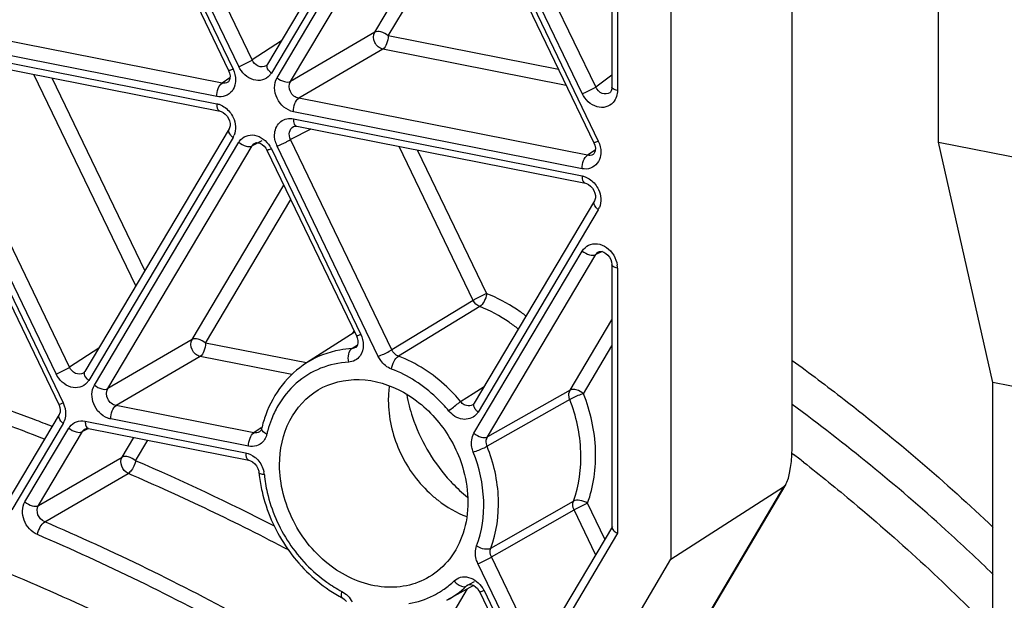
# Model space of a CAD drawing. Units: millimetres. Extents: x 307 to 1360, y 22 to 251.
# Drawn here: x 1208 to 1216, y 85 to 90 of the extents above; entities that cross this region are included whole.
import ezdxf

# ---------------------------------------------------------------- set-up
doc = ezdxf.new("R2010")
doc.units = ezdxf.units.MM
doc.header["$LTSCALE"] = 23.1
doc.layers.get('0').update_dxf_attribs({"linetype": 'CONTINUOUS'})
doc.layers.add('02___PRT_ALL_AXES', color=7, linetype='CONTINUOUS')

msp = doc.modelspace()

# ---------------------------------------------------------------- linework, layer by layer
at = {"linetype": 'Continuous'}
for p, q in [((1215.8172, 89.1359), (1215.8172, 98.6796)), ((1213.602, 95.762), (1213.602, 85.6838)), ((1214.6043, 86.6041), (1214.6043, 94.8786)), ((1213.1139, 93.8014), (1213.1139, 89.5905)), ((1213.1589, 93.7747), (1213.1589, 89.5638)), ((1210.1362, 89.8152), (1208.9418, 92.2959)), ((1208.7466, 92.2081), (1209.9411, 89.7273)), ((1208.7827, 92.2204), (1209.9772, 89.7397)), ((1210.0245, 89.76), (1208.8301, 92.2408)), ((1212.8681, 89.5367), (1211.7478, 91.8634)), ((1212.9798, 89.5919), (1211.8595, 91.9185)), ((1211.4566, 91.7884), (1210.2621, 89.7794)), ((1211.4889, 91.7157), (1210.2945, 89.7067)), ((1210.3418, 89.6677), (1211.5363, 91.6767)), ((1210.4535, 89.6383), (1211.648, 91.6473)), ((1211.7701, 91.611), (1212.9646, 89.1303)), ((1211.8062, 91.6234), (1213.0007, 89.1427)), ((1211.1497, 90.0451), (1211.9091, 91.3224)), ((1211.2614, 90.0157), (1211.967, 91.2023)), ((1209.8864, 89.6235), (1207.4975, 90.0952)), ((1209.8422, 89.5127), (1207.4533, 89.9844)), ((1210.378, 89.9743), (1210.1362, 89.8152)), ((1211.1497, 90.0451), (1210.4535, 89.6383)), ((1212.6725, 89.737), (1211.2614, 90.0157)), ((1207.4533, 89.9251), (1209.8422, 89.4534)), ((1211.2172, 89.9049), (1210.521, 89.4981)), ((1212.736, 89.605), (1211.2172, 89.9049)), ((1207.4809, 89.8635), (1209.8698, 89.3918)), ((1208.6245, 87.2725), (1207.43, 89.7532)), ((1210.2516, 89.768), (1210.2509, 89.7675)), ((1208.5128, 87.2174), (1207.3183, 89.6981)), ((1209.1717, 87.9454), (1208.3287, 89.6961)), ((1209.2481, 88.0738), (1208.4815, 89.6659)), ((1209.952, 89.6674), (1209.8864, 89.6235)), ((1209.9464, 89.6461), (1209.9389, 89.6356)), ((1209.9516, 89.6618), (1209.9464, 89.6461)), ((1209.9529, 89.6828), (1209.9516, 89.6618)), ((1212.9798, 89.5919), (1213.1139, 89.6916)), ((1209.9389, 89.6356), (1209.9337, 89.6314)), ((1209.9345, 89.632), (1209.9337, 89.6315)), ((1212.9099, 89.0264), (1210.521, 89.4981)), ((1213.0966, 89.5454), (1213.0957, 89.5448)), ((1213.101, 89.5495), (1213.0958, 89.5448)), ((1209.8966, 89.3807), (1209.9135, 89.3677)), ((1212.8657, 88.9157), (1210.4768, 89.3874)), ((1210.4768, 89.3281), (1212.8657, 88.8564)), ((1207.4148, 89.2917), (1208.5351, 86.965)), ((1207.4509, 89.3041), (1208.5712, 86.9774)), ((1209.9448, 89.2457), (1208.7504, 87.2367)), ((1209.9489, 89.2544), (1209.9448, 89.2457)), ((1210.6207, 89.2435), (1210.4535, 89.1562)), ((1210.4771, 89.2637), (1210.4773, 89.2638)), ((1210.4971, 89.2674), (1210.5044, 89.2664)), ((1210.5044, 89.2665), (1212.8933, 88.7947)), ((1209.9772, 89.1731), (1208.7827, 87.1641)), ((1210.4395, 89.1483), (1210.4535, 89.1562)), ((1211.291, 87.4169), (1210.4535, 89.1562)), ((1208.8301, 87.1251), (1210.0245, 89.1341)), ((1208.9418, 87.0957), (1210.1362, 89.1047)), ((1210.2169, 89.1471), (1210.1362, 89.1047)), ((1210.1595, 89.1274), (1210.1598, 89.1276)), ((1210.2485, 89.0854), (1210.2584, 89.0684)), ((1210.2945, 89.0808), (1211.0343, 87.5444)), ((1211.1793, 87.3618), (1210.3418, 89.1011)), ((1211.9652, 87.826), (1211.3522, 89.099)), ((1215.8172, 89.1359), (1220.7156, 88.1687)), ((1216.2672, 87.1473), (1215.8172, 89.1359)), ((1210.2584, 89.0684), (1210.9982, 87.532)), ((1212.0769, 87.8812), (1211.505, 89.0689)), ((1212.9755, 89.0704), (1212.9099, 89.0264)), ((1212.9624, 89.0385), (1212.9572, 89.0344)), ((1212.958, 89.0349), (1212.9573, 89.0344)), ((1209.638, 87.5024), (1210.3974, 88.7797)), ((1212.9201, 88.7837), (1212.937, 88.7706)), ((1209.7497, 87.473), (1210.4552, 88.6596)), ((1212.9683, 88.6487), (1211.973, 86.9746)), ((1212.9724, 88.6574), (1212.9683, 88.6487)), ((1213.0007, 88.576), (1212.0053, 86.9019)), ((1211.9715, 86.7263), (1212.8681, 88.2344)), ((1212.0832, 86.6969), (1212.9798, 88.205)), ((1213.0319, 88.2305), (1212.9798, 88.205)), ((1213.004, 88.2283), (1213.0042, 88.2284)), ((1213.1139, 88.119), (1213.1139, 85.9461)), ((1213.1589, 88.0924), (1213.1589, 85.8999)), ((1211.9652, 87.826), (1211.291, 87.4169)), ((1212.0194, 87.7743), (1211.3459, 87.3649)), ((1212.7673, 87.0833), (1213.1139, 87.6664)), ((1210.981, 87.5591), (1210.585, 87.3081)), ((1209.638, 87.5024), (1208.9418, 87.0957)), ((1210.585, 87.3081), (1209.7497, 87.473)), ((1210.9612, 87.4268), (1211.0053, 87.4556)), ((1212.879, 87.0539), (1213.1139, 87.4491)), ((1208.8662, 87.4316), (1208.6245, 87.2725)), ((1210.9912, 87.4364), (1210.9906, 87.436)), ((1209.7055, 87.3623), (1209.0093, 86.9555)), ((1210.465, 87.2123), (1209.7055, 87.3623)), ((1208.7399, 87.2253), (1208.7391, 87.2248)), ((1217.058, 86.9911), (1216.2672, 87.1473)), ((1216.2672, 81.913), (1216.2672, 87.1473)), ((1211.8613, 86.9881), (1211.9643, 87.0546)), ((1211.9643, 87.0546), (1212.0558, 87.1138)), ((1212.7673, 87.0833), (1212.0832, 86.6969)), ((1210.1496, 86.7303), (1209.0093, 86.9555)), ((1211.9622, 86.963), (1211.9616, 86.9626)), ((1212.764, 87.0063), (1212.0802, 86.6191)), ((1208.5388, 86.881), (1208.1143, 86.1669)), ((1208.5422, 86.8878), (1208.5388, 86.8809)), ((1208.5461, 86.9021), (1208.5422, 86.8878)), ((1208.5712, 86.8083), (1208.1467, 86.0943)), ((1208.7535, 86.8272), (1210.0817, 86.5649)), ((1210.1054, 86.6196), (1208.965, 86.8447)), ((1208.2554, 86.1585), (1208.6185, 86.7693)), ((1208.3671, 86.1291), (1208.7302, 86.7399)), ((1208.7802, 86.7672), (1208.7302, 86.7399)), ((1208.7533, 86.7625), (1208.7534, 86.7626)), ((1208.7748, 86.7665), (1208.7811, 86.7656)), ((1208.7811, 86.7656), (1210.1093, 86.5033)), ((1210.1865, 86.7541), (1210.1496, 86.7303)), ((1210.2115, 86.7703), (1210.1865, 86.7541)), ((1210.1972, 86.7385), (1210.1968, 86.7383)), ((1209.0589, 86.5285), (1209.1559, 86.6916)), ((1209.1706, 86.4991), (1209.2715, 86.6687)), ((1214.6036, 86.5618), (1214.6171, 86.5513)), ((1208.3671, 86.1291), (1209.0589, 86.5285)), ((1208.4183, 85.994), (1209.1099, 86.3935)), ((1210.1836, 86.4345), (1210.1905, 86.4116)), ((1210.1905, 86.4116), (1210.1921, 86.4013)), ((1214.5532, 86.3059), (1213.6045, 84.707)), ((1214.5346, 86.2842), (1213.5917, 84.695)), ((1213.602, 85.6838), (1214.5346, 86.2842)), ((1212.2181, 85.837), (1212.7943, 86.1649)), ((1213.0544, 85.851), (1212.9117, 86.1475)), ((1212.2235, 85.7638), (1212.8, 86.0923)), ((1212.9781, 85.7223), (1212.8, 86.0923)), ((1213.1169, 85.9562), (1212.5572, 85.013)), ((1213.1589, 85.8999), (1212.5896, 84.9404)), ((1212.1109, 85.776), (1212.2181, 85.837)), ((1212.1163, 85.7028), (1212.2235, 85.7638)), ((1212.4313, 85.0487), (1212.1163, 85.7028)), ((1212.6745, 84.1208), (1213.602, 85.6838)), ((1212.3196, 84.9936), (1212.0046, 85.6476)), ((1211.9727, 85.4972), (1211.9309, 85.4745)), ((1211.7464, 85.149), (1211.9185, 85.4385)), ((1211.9686, 85.4661), (1211.7483, 85.3444)), ((1211.9309, 85.4745), (1211.9074, 85.4618)), ((1211.9196, 85.4708), (1211.9202, 85.4711)), ((1212.0124, 85.4239), (1212.0189, 85.412)), ((1212.0189, 85.412), (1212.3421, 84.7408)), ((1212.055, 85.4244), (1212.3782, 84.7532)), ((1210.9006, 85.3516), (1210.9163, 85.3352))]:
    msp.add_line(p, q, dxfattribs=at)
for points in [[(1209.9411, 89.7273), (1209.949, 89.7063), (1209.9529, 89.6828)], [(1210.2622, 89.7796), (1210.2554, 89.7709), (1210.2509, 89.7675)], [(1213.1139, 89.5905), (1213.1127, 89.576), (1213.108, 89.5603), (1213.101, 89.5495)], [(1209.8698, 89.3918), (1209.8793, 89.3891), (1209.8966, 89.3807)], [(1209.9135, 89.3677), (1209.9283, 89.351), (1209.9402, 89.3318), (1209.9484, 89.311)], [(1209.9484, 89.311), (1209.9526, 89.2901), (1209.9526, 89.2707), (1209.9489, 89.2544)], [(1210.4771, 89.2637), (1210.4785, 89.2644), (1210.4867, 89.2669), (1210.4971, 89.2674)], [(1210.1595, 89.1274), (1210.1628, 89.129), (1210.1729, 89.1313), (1210.1856, 89.1306), (1210.2013, 89.1259), (1210.2182, 89.1165)], [(1210.2182, 89.1165), (1210.2344, 89.1027), (1210.2485, 89.0854)], [(1212.9646, 89.1303), (1212.9725, 89.1093), (1212.9765, 89.0858), (1212.9751, 89.0648)], [(1212.9751, 89.0648), (1212.9699, 89.049), (1212.9624, 89.0385)], [(1212.8933, 88.7947), (1212.9028, 88.7921), (1212.9201, 88.7837)], [(1212.937, 88.7706), (1212.9518, 88.754), (1212.9637, 88.7347), (1212.9719, 88.7139)], [(1212.9719, 88.7139), (1212.9761, 88.6931), (1212.9761, 88.6736), (1212.9724, 88.6574)], [(1213.004, 88.2283), (1213.0071, 88.2297), (1213.0179, 88.2318), (1213.0314, 88.2307), (1213.0475, 88.2252), (1213.0643, 88.2152)], [(1213.0643, 88.2152), (1213.0798, 88.2013), (1213.0932, 88.1842), (1213.1037, 88.165), (1213.1107, 88.1446), (1213.1138, 88.1242), (1213.1139, 88.119)], [(1210.9982, 87.532), (1211.0042, 87.517), (1211.0093, 87.4951), (1211.0098, 87.4746)], [(1211.0098, 87.4746), (1211.0064, 87.4578), (1211.0003, 87.4454), (1210.9927, 87.4374), (1210.9906, 87.436)], [(1208.7505, 87.2369), (1208.7436, 87.2283), (1208.7391, 87.2248)], [(1208.5351, 86.965), (1208.5381, 86.9583), (1208.5444, 86.9386), (1208.547, 86.9194), (1208.5461, 86.9021)], [(1211.9731, 86.9747), (1211.966, 86.9659), (1211.9616, 86.9626)], [(1208.7533, 86.7625), (1208.7555, 86.7636), (1208.7641, 86.7662), (1208.7748, 86.7665)], [(1210.2142, 86.7661), (1210.2123, 86.7594), (1210.2068, 86.7482), (1210.2, 86.7406), (1210.1968, 86.7383)], [(1210.1093, 86.5033), (1210.1212, 86.4998), (1210.1397, 86.4899)], [(1210.1397, 86.4899), (1210.1573, 86.4749), (1210.1723, 86.4561), (1210.1836, 86.4345)], [(1211.9196, 85.4708), (1211.921, 85.4716), (1211.93, 85.4745), (1211.9413, 85.4749), (1211.9548, 85.4721), (1211.97, 85.4656), (1211.9854, 85.455)], [(1211.9854, 85.455), (1211.9999, 85.4409), (1212.0124, 85.4239)], [(1210.8811, 85.3651), (1210.8831, 85.364), (1210.9006, 85.3516)]]:
    msp.add_lwpolyline(points, dxfattribs=at)
for centre, radius, start, end in [((1210.1847, 89.7715), 0.1274, 318.49826, 324.07838), ((1210.181, 89.7742), 0.132, 324.0776, 329.27961), ((1209.8567, 89.2445), 0.1401, 329.34777, 337.95186), ((1210.138, 89.0666), 0.132, 144.07752, 149.2799), ((1210.0952, 88.9847), 0.2212, 25.72904, 32.07956), ((1210.5359, 89.1947), 0.2155, 193.91843, 205.75206), ((1212.8802, 88.6475), 0.1401, 329.34777, 337.95186), ((1212.9673, 88.0922), 0.1916, 0.06717, 7.55197), ((1211.7413, 87.0617), 0.9193, 146.21325, 147.99659), ((1200.927, 67.3999), 20.8025, 69.14687, 73.07348), ((1200.8988, 67.3703), 20.7198, 68.72285, 73.07221), ((1208.673, 87.2288), 0.1274, 318.49826, 324.07838), ((1208.6692, 87.2315), 0.132, 324.0776, 329.27961), ((1212.1427, 86.9992), 0.8802, 172.12193, 180.03509), ((1211.1774, 86.5417), 0.9889, 160.05071, 166.88584), ((1211.0626, 86.5417), 0.8242, 150.12819, 158.68795), ((1200.9443, 67.4458), 20.7534, 68.70871, 69.14646), ((1208.4511, 86.8795), 0.1396, 329.33735, 337.3784), ((1211.1192, 86.5191), 0.8851, 158.65752, 164.82877), ((1208.7319, 86.7019), 0.1319, 143.90906, 149.27757), ((1211.1466, 86.5113), 0.9137, 164.80633, 166.86143), ((1204.1256, 72.9972), 17.1402, 51.9108, 52.25871), ((1201.3403, 68.3559), 19.7609, 62.97287, 66.6557), ((1201.3591, 68.4272), 19.5669, 62.34338, 66.6642), ((1211.4034, 86.5205), 1.2172, 185.61739, 186.77464), ((1210.0374, 86.3638), 0.2002, 5.66253, 12.78109), ((1211.4548, 86.5273), 1.2691, 186.80664, 192.91795), ((1211.4022, 86.4992), 1.1713, 185.66914, 192.93268), ((1212.8302, 87.3066), 1.4365, 221.29928, 223.01276), ((1212.8241, 87.3009), 1.4281, 223.01368, 223.70019), ((1212.7961, 87.273), 1.3886, 223.66763, 230.77305), ((1211.3931, 86.3945), 1.104, 234.62934, 242.18622), ((1211.3172, 86.0142), 0.7063, 305.31924, 313.82888), ((1211.4437, 86.4297), 1.2042, 234.67771, 240.71389), ((1211.322, 86.0074), 0.698, 296.79426, 302.97378), ((1211.3201, 86.0104), 0.7016, 302.97221, 305.30849), ((1211.3768, 86.0147), 0.7663, 298.99325, 313.81689), ((1211.9481, 85.4197), 0.0585, 119.14971, 134.07376), ((1211.8558, 85.3284), 0.2211, 25.73019, 32.34866), ((1211.416, 86.3818), 1.1489, 240.74743, 242.24768)]:
    msp.add_arc(centre, radius, start, end, dxfattribs=at)
msp.add_ellipse((1214.5327, 86.5654), major_axis=(0.0104, 0.2849), ratio=0.248645, start_param=-2.970136, end_param=-1.42552, dxfattribs=at)
for points, knots in [([(1211.2614, 90.0157), (1211.244, 90.0301), (1211.209, 90.0492), (1211.1647, 90.0534), (1211.1497, 90.0451)], [0, 0, 0, 0, 0.569038, 1, 1, 1, 1]), ([(1211.2172, 89.9049), (1211.1888, 89.9109), (1211.1398, 89.9542), (1211.1357, 90.0208), (1211.1497, 90.0451)], [0, 0, 0, 0, 0.50888, 1, 1, 1, 1]), ([(1211.2614, 90.0157), (1211.2614, 89.9929), (1211.2536, 89.953), (1211.2324, 89.9144), (1211.2172, 89.9049)], [0, 0, 0, 0, 0.559111, 1, 1, 1, 1]), ([(1210.0245, 89.76), (1210.0548, 89.773), (1210.0923, 89.7911), (1210.1289, 89.8109), (1210.1362, 89.8152)], [0, 0, 0, 0, 0.794276, 1, 1, 1, 1]), ([(1209.9772, 89.7397), (1209.9686, 89.7361), (1209.9567, 89.7307), (1209.9462, 89.7281), (1209.9415, 89.7265), (1209.9411, 89.7273)], [0, 0, 0, 0, 0.726757, 0.925205, 1, 1, 1, 1]), ([(1210.2801, 89.687), (1210.2647, 89.6696), (1210.221, 89.6427), (1210.1141, 89.6475), (1210.0482, 89.711), (1210.0245, 89.76)], [0, 0, 0, 0, 0.228027, 0.467797, 1, 1, 1, 1]), ([(1210.2945, 89.7067), (1210.2889, 89.7113), (1210.2719, 89.7275), (1210.257, 89.751), (1210.2585, 89.7676)], [0, 0, 0, 0, 0.302895, 1, 1, 1, 1]), ([(1209.9981, 89.6478), (1209.9979, 89.6394), (1209.9952, 89.6079), (1209.983, 89.5769), (1209.9689, 89.5583)], [0, 0, 0, 0, 0.263073, 1, 1, 1, 1]), ([(1210.4768, 89.3874), (1210.4196, 89.3987), (1210.3191, 89.4845), (1210.313, 89.6192), (1210.3418, 89.6677)], [0, 0, 0, 0, 0.508101, 1, 1, 1, 1]), ([(1210.3418, 89.6677), (1210.3593, 89.6533), (1210.3942, 89.6342), (1210.4385, 89.63), (1210.4535, 89.6383)], [0, 0, 0, 0, 0.568515, 1, 1, 1, 1]), ([(1209.8422, 89.5127), (1209.8422, 89.5354), (1209.85, 89.5754), (1209.8712, 89.6139), (1209.8864, 89.6235)], [0, 0, 0, 0, 0.558575, 1, 1, 1, 1]), ([(1210.521, 89.4981), (1210.4922, 89.5034), (1210.4407, 89.546), (1210.4388, 89.6141), (1210.4535, 89.6383)], [0, 0, 0, 0, 0.507626, 1, 1, 1, 1]), ([(1212.8681, 89.5367), (1212.8984, 89.5497), (1212.9359, 89.5677), (1212.9724, 89.5875), (1212.9798, 89.5919)], [0, 0, 0, 0, 0.794276, 1, 1, 1, 1]), ([(1213.1589, 89.5638), (1213.1527, 89.5651), (1213.1368, 89.5691), (1213.1139, 89.5791), (1213.1139, 89.5905)], [0, 0, 0, 0, 0.359041, 1, 1, 1, 1]), ([(1209.9689, 89.5583), (1209.955, 89.54), (1209.9151, 89.5101), (1209.8656, 89.5081), (1209.8422, 89.5127)], [0, 0, 0, 0, 0.491432, 1, 1, 1, 1]), ([(1210.4768, 89.3874), (1210.4768, 89.4101), (1210.4846, 89.4501), (1210.5058, 89.4886), (1210.521, 89.4981)], [0, 0, 0, 0, 0.558575, 1, 1, 1, 1]), ([(1213.1234, 89.4631), (1213.1078, 89.4457), (1213.0641, 89.419), (1212.9574, 89.4242), (1212.8917, 89.4877), (1212.8681, 89.5367)], [0, 0, 0, 0, 0.22797, 0.467826, 1, 1, 1, 1]), ([(1209.8422, 89.4534), (1209.8422, 89.4456), (1209.8434, 89.4238), (1209.8547, 89.3947), (1209.8698, 89.3918)], [0, 0, 0, 0, 0.335472, 1, 1, 1, 1]), ([(1209.9504, 89.3847), (1209.9616, 89.3708), (1209.9973, 89.3142), (1210.005, 89.2375), (1209.9865, 89.1919)], [0, 0, 0, 0, 0.265468, 1, 1, 1, 1]), ([(1210.3222, 89.2112), (1210.3266, 89.247), (1210.3616, 89.3204), (1210.4424, 89.3349), (1210.4768, 89.3281)], [0, 0, 0, 0, 0.507105, 1, 1, 1, 1]), ([(1210.4768, 89.3281), (1210.4768, 89.3212), (1210.4782, 89.3004), (1210.4858, 89.2752), (1210.4988, 89.2684)], [0, 0, 0, 0, 0.319878, 1, 1, 1, 1]), ([(1209.9772, 89.1731), (1209.9703, 89.1787), (1209.9513, 89.1965), (1209.9355, 89.2298), (1209.9449, 89.2457)], [0, 0, 0, 0, 0.326361, 1, 1, 1, 1]), ([(1210.4535, 89.1562), (1210.444, 89.1751), (1210.4351, 89.2175), (1210.4608, 89.2551), (1210.4771, 89.2637)], [0, 0, 0, 0, 0.5333, 1, 1, 1, 1]), ([(1210.4988, 89.2684), (1210.4997, 89.268), (1210.5015, 89.2672), (1210.5034, 89.2667), (1210.5044, 89.2665)], [0, 0, 0, 0, 0.503693, 1, 1, 1, 1]), ([(1210.0311, 89.1441), (1210.0445, 89.1625), (1210.0832, 89.1931), (1210.1859, 89.2009), (1210.2549, 89.1464), (1210.2826, 89.1022)], [0, 0, 0, 0, 0.231346, 0.469627, 1, 1, 1, 1]), ([(1210.0245, 89.1341), (1210.042, 89.1197), (1210.0769, 89.1005), (1210.1212, 89.0963), (1210.1362, 89.1047)], [0, 0, 0, 0, 0.568515, 1, 1, 1, 1]), ([(1210.2945, 89.0808), (1210.2859, 89.0771), (1210.2739, 89.0717), (1210.2635, 89.0691), (1210.2588, 89.0675), (1210.2584, 89.0684)], [0, 0, 0, 0, 0.727054, 0.925422, 1, 1, 1, 1]), ([(1210.3418, 89.1011), (1210.3673, 89.112), (1210.4, 89.1276), (1210.4321, 89.1443), (1210.4395, 89.1483)], [0, 0, 0, 0, 0.766964, 1, 1, 1, 1]), ([(1213.0007, 89.1427), (1212.9922, 89.139), (1212.9802, 89.1337), (1212.9698, 89.131), (1212.965, 89.1294), (1212.9646, 89.1303)], [0, 0, 0, 0, 0.726757, 0.925205, 1, 1, 1, 1]), ([(1212.8657, 88.9157), (1212.8657, 88.9384), (1212.8735, 88.9784), (1212.8947, 89.0169), (1212.9099, 89.0264)], [0, 0, 0, 0, 0.558575, 1, 1, 1, 1]), ([(1213.0216, 89.0507), (1213.0214, 89.0424), (1213.0187, 89.0109), (1213.0065, 88.9798), (1212.9924, 88.9612)], [0, 0, 0, 0, 0.263073, 1, 1, 1, 1]), ([(1212.9924, 88.9612), (1212.9785, 88.9429), (1212.9386, 88.913), (1212.8891, 88.9111), (1212.8657, 88.9157)], [0, 0, 0, 0, 0.491432, 1, 1, 1, 1]), ([(1212.8657, 88.8564), (1212.8657, 88.8486), (1212.8669, 88.8268), (1212.8782, 88.7977), (1212.8933, 88.7948)], [0, 0, 0, 0, 0.335472, 1, 1, 1, 1]), ([(1212.9739, 88.7876), (1212.9851, 88.7738), (1213.0208, 88.7171), (1213.0286, 88.6405), (1213.01, 88.5949)], [0, 0, 0, 0, 0.265468, 1, 1, 1, 1]), ([(1213.0007, 88.576), (1212.9938, 88.5817), (1212.9748, 88.5995), (1212.959, 88.6328), (1212.9684, 88.6486)], [0, 0, 0, 0, 0.326361, 1, 1, 1, 1]), ([(1212.9199, 88.2827), (1212.942, 88.2935), (1212.9967, 88.3009), (1213.0999, 88.2571), (1213.1498, 88.1741), (1213.1573, 88.1173)], [0, 0, 0, 0, 0.225748, 0.474227, 1, 1, 1, 1]), ([(1212.8681, 88.2344), (1212.8856, 88.22), (1212.9205, 88.2008), (1212.9648, 88.1966), (1212.9798, 88.205)], [0, 0, 0, 0, 0.568515, 1, 1, 1, 1]), ([(1213.1589, 88.0924), (1213.1527, 88.0936), (1213.1368, 88.0976), (1213.1139, 88.1076), (1213.1139, 88.119)], [0, 0, 0, 0, 0.358925, 1, 1, 1, 1]), ([(1212.0769, 87.8812), (1212.0466, 87.8682), (1212.0091, 87.8501), (1211.9725, 87.8304), (1211.9652, 87.826)], [0, 0, 0, 0, 0.794311, 1, 1, 1, 1]), ([(1212.0769, 87.8812), (1212.0732, 87.8588), (1212.0592, 87.8201), (1212.0351, 87.784), (1212.0194, 87.7743)], [0, 0, 0, 0, 0.551067, 1, 1, 1, 1]), ([(1212.402, 87.6962), (1212.3768, 87.7158), (1212.2754, 87.7888), (1212.1637, 87.8478), (1212.0769, 87.8812)], [0, 0, 0, 0, 0.25547, 1, 1, 1, 1]), ([(1212.3383, 87.5891), (1212.3137, 87.6088), (1212.2149, 87.6823), (1212.105, 87.7413), (1212.0194, 87.7743)], [0, 0, 0, 0, 0.255756, 1, 1, 1, 1]), ([(1211.0343, 87.5444), (1211.0257, 87.5407), (1211.0137, 87.5353), (1211.0033, 87.5327), (1210.9986, 87.5311), (1210.9982, 87.532)], [0, 0, 0, 0, 0.726944, 0.925341, 1, 1, 1, 1]), ([(1209.7055, 87.3623), (1209.6771, 87.3683), (1209.628, 87.4115), (1209.6239, 87.4782), (1209.638, 87.5024)], [0, 0, 0, 0, 0.50888, 1, 1, 1, 1]), ([(1209.7497, 87.473), (1209.7322, 87.4874), (1209.6973, 87.5066), (1209.653, 87.5108), (1209.638, 87.5024)], [0, 0, 0, 0, 0.569038, 1, 1, 1, 1]), ([(1209.7497, 87.473), (1209.7497, 87.4503), (1209.7419, 87.4103), (1209.7207, 87.3718), (1209.7055, 87.3623)], [0, 0, 0, 0, 0.559111, 1, 1, 1, 1]), ([(1210.9612, 87.4268), (1210.9276, 87.4249), (1210.796, 87.4097), (1210.6683, 87.3609), (1210.585, 87.3081)], [0, 0, 0, 0, 0.254862, 1, 1, 1, 1]), ([(1210.9347, 87.3148), (1210.9302, 87.3369), (1210.9295, 87.3767), (1210.9468, 87.4177), (1210.9612, 87.4268)], [0, 0, 0, 0, 0.569392, 1, 1, 1, 1]), ([(1211.1793, 87.3618), (1211.2096, 87.3748), (1211.2471, 87.3928), (1211.2836, 87.4126), (1211.291, 87.4169)], [0, 0, 0, 0, 0.794276, 1, 1, 1, 1]), ([(1211.2891, 87.2577), (1211.2926, 87.2801), (1211.3063, 87.3189), (1211.3302, 87.3552), (1211.3459, 87.3649)], [0, 0, 0, 0, 0.551395, 1, 1, 1, 1]), ([(1211.8613, 86.9881), (1211.8261, 87.0308), (1211.6802, 87.1876), (1211.4946, 87.3091), (1211.3459, 87.3649)], [0, 0, 0, 0, 0.258575, 1, 1, 1, 1]), ([(1210.585, 87.3081), (1210.5083, 87.2595), (1210.369, 87.1324), (1210.2797, 86.9671), (1210.2478, 86.8791)], [0, 0, 0, 0, 0.49246, 1, 1, 1, 1]), ([(1211.2891, 87.2577), (1211.2537, 87.271), (1211.2112, 87.3059), (1211.185, 87.3498), (1211.1793, 87.3618)], [0, 0, 0, 0, 0.74063, 1, 1, 1, 1]), ([(1214.6056, 87.3296), (1214.7502, 87.2241), (1215.3262, 86.7906), (1215.8758, 86.3214), (1216.2689, 85.9481)], [0, 0, 0, 0, 0.248169, 1, 1, 1, 1]), ([(1208.5128, 87.2174), (1208.5431, 87.2304), (1208.5806, 87.2484), (1208.6171, 87.2682), (1208.6245, 87.2725)], [0, 0, 0, 0, 0.794276, 1, 1, 1, 1]), ([(1208.7684, 87.1444), (1208.7529, 87.1269), (1208.7092, 87.1), (1208.6024, 87.1048), (1208.5364, 87.1683), (1208.5128, 87.2174)], [0, 0, 0, 0, 0.228027, 0.467797, 1, 1, 1, 1]), ([(1208.7827, 87.1641), (1208.7771, 87.1687), (1208.7601, 87.1849), (1208.7453, 87.2083), (1208.7467, 87.225)], [0, 0, 0, 0, 0.302895, 1, 1, 1, 1]), ([(1211.7639, 86.9106), (1211.7314, 86.95), (1211.5971, 87.0944), (1211.426, 87.2064), (1211.2891, 87.2577)], [0, 0, 0, 0, 0.258578, 1, 1, 1, 1]), ([(1208.9399, 86.8519), (1208.8885, 86.8712), (1208.8047, 86.9569), (1208.8035, 87.0804), (1208.8301, 87.1251)], [0, 0, 0, 0, 0.513526, 1, 1, 1, 1]), ([(1208.8301, 87.1251), (1208.8475, 87.1107), (1208.8825, 87.0915), (1208.9268, 87.0873), (1208.9418, 87.0957)], [0, 0, 0, 0, 0.568515, 1, 1, 1, 1]), ([(1209.0093, 86.9555), (1208.9805, 86.9608), (1208.929, 87.0033), (1208.927, 87.0714), (1208.9418, 87.0957)], [0, 0, 0, 0, 0.507626, 1, 1, 1, 1]), ([(1211.4148, 87.0457), (1211.4264, 86.9831), (1211.4909, 86.7342), (1211.6236, 86.5035), (1211.751, 86.3585)], [0, 0, 0, 0, 0.248065, 1, 1, 1, 1]), ([(1212.764, 87.0063), (1212.7614, 87.0129), (1212.7543, 87.038), (1212.7576, 87.0669), (1212.7673, 87.0833)], [0, 0, 0, 0, 0.26885, 1, 1, 1, 1]), ([(1212.879, 87.0539), (1212.8474, 87.0444), (1212.8085, 87.0292), (1212.7713, 87.0106), (1212.764, 87.0063)], [0, 0, 0, 0, 0.794697, 1, 1, 1, 1]), ([(1212.879, 87.0539), (1212.8615, 87.0683), (1212.8266, 87.0875), (1212.7823, 87.0917), (1212.7673, 87.0833)], [0, 0, 0, 0, 0.568563, 1, 1, 1, 1]), ([(1212.9117, 86.1475), (1212.9624, 86.287), (1213.0049, 86.6001), (1212.9368, 86.9061), (1212.879, 87.0539)], [0, 0, 0, 0, 0.48324, 1, 1, 1, 1]), ([(1208.5368, 86.9648), (1208.5364, 86.9647), (1208.5359, 86.9646), (1208.5352, 86.9649), (1208.5351, 86.965)], [0, 0, 0, 0, 0.65841, 1, 1, 1, 1]), ([(1208.5712, 86.9774), (1208.5672, 86.9757), (1208.5559, 86.9712), (1208.5446, 86.9657), (1208.5368, 86.9648)], [0, 0, 0, 0, 0.357437, 1, 1, 1, 1]), ([(1208.965, 86.8447), (1208.965, 86.8675), (1208.9729, 86.9074), (1208.994, 86.946), (1209.0093, 86.9555)], [0, 0, 0, 0, 0.558575, 1, 1, 1, 1]), ([(1211.2625, 86.9987), (1211.2625, 86.858), (1211.3281, 86.5713), (1211.4971, 86.332), (1211.6021, 86.2334)], [0, 0, 0, 0, 0.494268, 1, 1, 1, 1]), ([(1211.7639, 86.9106), (1211.7877, 86.9335), (1211.8198, 86.9601), (1211.854, 86.9837), (1211.8613, 86.9881)], [0, 0, 0, 0, 0.794613, 1, 1, 1, 1]), ([(1211.9616, 86.9626), (1211.9467, 86.9531), (1211.9188, 86.9504), (1211.8964, 86.96), (1211.8907, 86.9631)], [0, 0, 0, 0, 0.729519, 1, 1, 1, 1]), ([(1212.0053, 86.9019), (1211.9997, 86.9065), (1211.9827, 86.9227), (1211.9679, 86.9462), (1211.9693, 86.9628)], [0, 0, 0, 0, 0.302895, 1, 1, 1, 1]), ([(1212.7943, 86.1649), (1212.8414, 86.2945), (1212.8809, 86.5851), (1212.8177, 86.8691), (1212.764, 87.0063)], [0, 0, 0, 0, 0.48324, 1, 1, 1, 1]), ([(1216.2689, 85.5588), (1216.1398, 85.6844), (1215.61, 86.1808), (1215.0454, 86.6396), (1214.6064, 86.964)], [0, 0, 0, 0, 0.248081, 1, 1, 1, 1]), ([(1208.5712, 86.8083), (1208.5643, 86.814), (1208.5453, 86.8317), (1208.5295, 86.8651), (1208.5389, 86.8809)], [0, 0, 0, 0, 0.326375, 1, 1, 1, 1]), ([(1211.9875, 86.8784), (1211.9608, 86.8508), (1211.8675, 86.8234), (1211.7921, 86.8765), (1211.7639, 86.9106)], [0, 0, 0, 0, 0.464155, 1, 1, 1, 1]), ([(1208.6253, 86.7796), (1208.6391, 86.7985), (1208.6793, 86.8297), (1208.7298, 86.8319), (1208.7535, 86.8272)], [0, 0, 0, 0, 0.491589, 1, 1, 1, 1]), ([(1208.7535, 86.8272), (1208.7535, 86.8203), (1208.7549, 86.7995), (1208.7625, 86.7743), (1208.7756, 86.7675)], [0, 0, 0, 0, 0.319878, 1, 1, 1, 1]), ([(1208.6185, 86.7693), (1208.636, 86.7549), (1208.6709, 86.7358), (1208.7152, 86.7315), (1208.7302, 86.7399)], [0, 0, 0, 0, 0.568515, 1, 1, 1, 1]), ([(1208.7756, 86.7675), (1208.7764, 86.7671), (1208.7782, 86.7663), (1208.7801, 86.7658), (1208.7811, 86.7656)], [0, 0, 0, 0, 0.503693, 1, 1, 1, 1]), ([(1210.1054, 86.6196), (1210.1054, 86.6423), (1210.1132, 86.6823), (1210.1344, 86.7208), (1210.1496, 86.7303)], [0, 0, 0, 0, 0.558575, 1, 1, 1, 1]), ([(1210.2569, 86.719), (1210.2501, 86.7221), (1210.232, 86.7316), (1210.2109, 86.7521), (1210.2142, 86.7661)], [0, 0, 0, 0, 0.339908, 1, 1, 1, 1]), ([(1211.9655, 86.5708), (1211.9602, 86.584), (1211.9452, 86.6345), (1211.9517, 86.6931), (1211.9715, 86.7263)], [0, 0, 0, 0, 0.268542, 1, 1, 1, 1]), ([(1211.9715, 86.7263), (1211.9889, 86.7119), (1212.0239, 86.6928), (1212.0682, 86.6886), (1212.0832, 86.6969)], [0, 0, 0, 0, 0.568515, 1, 1, 1, 1]), ([(1210.2251, 86.6568), (1210.2109, 86.641), (1210.1724, 86.6163), (1210.127, 86.6153), (1210.1054, 86.6196)], [0, 0, 0, 0, 0.490126, 1, 1, 1, 1]), ([(1212.0802, 86.6191), (1212.0775, 86.6257), (1212.0699, 86.651), (1212.0732, 86.6803), (1212.0832, 86.6969)], [0, 0, 0, 0, 0.268158, 1, 1, 1, 1]), ([(1210.0817, 86.5649), (1210.1099, 86.5594), (1210.1464, 86.5406), (1210.1745, 86.5137), (1210.1814, 86.5061)], [0, 0, 0, 0, 0.737798, 1, 1, 1, 1]), ([(1210.0817, 86.5649), (1210.0817, 86.5572), (1210.0829, 86.5354), (1210.0941, 86.5062), (1210.1092, 86.5033)], [0, 0, 0, 0, 0.335472, 1, 1, 1, 1]), ([(1211.9655, 86.5708), (1211.997, 86.5807), (1212.0357, 86.5962), (1212.0728, 86.6148), (1212.0802, 86.6191)], [0, 0, 0, 0, 0.794605, 1, 1, 1, 1]), ([(1211.9938, 85.7941), (1212.0384, 85.9133), (1212.0758, 86.182), (1212.0162, 86.4443), (1211.9655, 86.5708)], [0, 0, 0, 0, 0.482871, 1, 1, 1, 1]), ([(1212.1109, 85.776), (1212.1593, 85.9054), (1212.2, 86.1971), (1212.1352, 86.4819), (1212.0802, 86.6191)], [0, 0, 0, 0, 0.482871, 1, 1, 1, 1]), ([(1209.1099, 86.3935), (1209.0854, 86.4045), (1209.0468, 86.4472), (1209.0462, 86.5068), (1209.0589, 86.5285)], [0, 0, 0, 0, 0.515875, 1, 1, 1, 1]), ([(1209.1706, 86.4991), (1209.1532, 86.5135), (1209.1182, 86.5327), (1209.0739, 86.5369), (1209.0589, 86.5285)], [0, 0, 0, 0, 0.568861, 1, 1, 1, 1]), ([(1209.1707, 86.4991), (1209.1695, 86.488), (1209.1596, 86.4613), (1209.1422, 86.4232), (1209.1197, 86.4023), (1209.1099, 86.3935)], [0, 0, 0, 0, 0.269788, 0.680787, 1, 1, 1, 1]), ([(1214.6992, 86.4874), (1214.8386, 86.3781), (1215.3851, 85.9359), (1215.9031, 85.4581), (1216.269, 85.0804)], [0, 0, 0, 0, 0.252011, 1, 1, 1, 1]), ([(1210.2366, 86.3835), (1210.2258, 86.3844), (1210.2106, 86.3857), (1210.1926, 86.3957), (1210.192, 86.4013)], [0, 0, 0, 0, 0.656898, 1, 1, 1, 1]), ([(1210.2179, 86.2436), (1210.2542, 86.0851), (1210.3863, 85.7807), (1210.6157, 85.5404), (1210.7474, 85.4472)], [0, 0, 0, 0, 0.502013, 1, 1, 1, 1]), ([(1210.2606, 86.2371), (1210.2944, 86.0892), (1210.4177, 85.8054), (1210.6313, 85.5812), (1210.754, 85.4943)], [0, 0, 0, 0, 0.502302, 1, 1, 1, 1]), ([(1211.6021, 86.2334), (1211.625, 86.2118), (1211.7184, 86.1323), (1211.8265, 86.0694), (1211.9116, 86.0368)], [0, 0, 0, 0, 0.256811, 1, 1, 1, 1]), ([(1206.5052, 86.166), (1206.7021, 86.1024), (1207.4931, 85.8337), (1208.2681, 85.5172), (1208.8376, 85.2514)], [0, 0, 0, 0, 0.247683, 1, 1, 1, 1]), ([(1208.3577, 85.8883), (1208.3083, 85.9096), (1208.2293, 85.9948), (1208.2294, 86.1149), (1208.2554, 86.1585)], [0, 0, 0, 0, 0.514717, 1, 1, 1, 1]), ([(1208.2554, 86.1585), (1208.2728, 86.1441), (1208.3078, 86.1249), (1208.3521, 86.1207), (1208.3671, 86.1291)], [0, 0, 0, 0, 0.568515, 1, 1, 1, 1]), ([(1212.9117, 86.1475), (1212.8921, 86.1591), (1212.8539, 86.1728), (1212.8099, 86.1736), (1212.7943, 86.1649)], [0, 0, 0, 0, 0.56047, 1, 1, 1, 1]), ([(1212.9117, 86.1475), (1212.8813, 86.1345), (1212.8439, 86.1164), (1212.8073, 86.0967), (1212.8, 86.0923)], [0, 0, 0, 0, 0.794311, 1, 1, 1, 1]), ([(1208.4183, 85.994), (1208.3934, 86.0043), (1208.3531, 86.0469), (1208.3539, 86.1073), (1208.3671, 86.1291)], [0, 0, 0, 0, 0.514096, 1, 1, 1, 1]), ([(1208.3577, 85.8883), (1208.3623, 85.9105), (1208.3777, 85.9488), (1208.4025, 85.9843), (1208.4183, 85.994)], [0, 0, 0, 0, 0.549509, 1, 1, 1, 1]), ([(1210.64, 84.864), (1210.4598, 84.9716), (1209.7385, 85.3849), (1208.9891, 85.7487), (1208.4183, 85.994)], [0, 0, 0, 0, 0.252554, 1, 1, 1, 1]), ([(1213.1139, 85.9462), (1213.1139, 85.9432), (1213.1176, 85.9279), (1213.1306, 85.9173), (1213.1408, 85.9103)], [0, 0, 0, 0, 0.19489, 1, 1, 1, 1]), ([(1210.5688, 84.7637), (1210.3895, 84.8708), (1209.6716, 85.2821), (1208.9258, 85.6442), (1208.3577, 85.8883)], [0, 0, 0, 0, 0.252557, 1, 1, 1, 1]), ([(1212.0046, 85.6476), (1211.9989, 85.6595), (1211.9813, 85.7059), (1211.981, 85.7599), (1211.9938, 85.7941)], [0, 0, 0, 0, 0.264562, 1, 1, 1, 1]), ([(1211.9938, 85.7941), (1212.0132, 85.7823), (1212.0513, 85.7683), (1212.0954, 85.7673), (1212.1109, 85.776)], [0, 0, 0, 0, 0.560833, 1, 1, 1, 1]), ([(1212.0046, 85.6476), (1212.035, 85.6606), (1212.0724, 85.6787), (1212.109, 85.6984), (1212.1163, 85.7028)], [0, 0, 0, 0, 0.794276, 1, 1, 1, 1]), ([(1211.8063, 85.5046), (1211.8214, 85.5191), (1211.861, 85.5407), (1211.9553, 85.5381), (1212.0167, 85.4876), (1212.0426, 85.4467)], [0, 0, 0, 0, 0.228834, 0.468905, 1, 1, 1, 1]), ([(1211.8063, 85.5046), (1211.8137, 85.4957), (1211.8393, 85.4702), (1211.8845, 85.4491), (1211.9074, 85.4618)], [0, 0, 0, 0, 0.306276, 1, 1, 1, 1]), ([(1210.878, 85.4181), (1210.8761, 85.4119), (1210.8723, 85.3957), (1210.8707, 85.3704), (1210.8811, 85.3651)], [0, 0, 0, 0, 0.357293, 1, 1, 1, 1]), ([(1212.055, 85.4244), (1212.0465, 85.4207), (1212.0345, 85.4154), (1212.0241, 85.4127), (1212.0193, 85.4112), (1212.0189, 85.412)], [0, 0, 0, 0, 0.727259, 0.925571, 1, 1, 1, 1])]:
    msp.add_open_spline(points, degree=3, knots=knots, dxfattribs=at)
for points in [[(1210.1851, 89.7649), (1210.1638, 89.7746), (1210.146, 89.794), (1210.1362, 89.8152)], [(1209.9772, 89.7397), (1209.9908, 89.7114), (1209.9986, 89.6792), (1209.9981, 89.6478)], [(1210.2509, 89.7675), (1210.2324, 89.7556), (1210.205, 89.7557), (1210.1851, 89.7649)], [(1210.2585, 89.7676), (1210.2588, 89.7717), (1210.2601, 89.7758), (1210.2622, 89.7794)], [(1209.9337, 89.6315), (1209.9203, 89.6228), (1209.9021, 89.6201), (1209.8864, 89.6235)], [(1213.0323, 89.5385), (1213.0091, 89.5478), (1212.9898, 89.569), (1212.9798, 89.5919)], [(1213.1589, 89.5638), (1213.1589, 89.547), (1213.1566, 89.53), (1213.1516, 89.5139)], [(1213.0957, 89.5448), (1213.0785, 89.5324), (1213.052, 89.5306), (1213.0323, 89.5385)], [(1213.1516, 89.5139), (1213.1458, 89.4954), (1213.1362, 89.4776), (1213.1234, 89.4631)], [(1209.8422, 89.4534), (1209.8508, 89.4517), (1209.8592, 89.4493), (1209.8674, 89.4462)], [(1209.8674, 89.4462), (1209.8996, 89.4341), (1209.9288, 89.4115), (1209.9504, 89.3847)], [(1210.3267, 89.1429), (1210.3213, 89.165), (1210.3194, 89.1886), (1210.3222, 89.2112)], [(1210.1362, 89.1047), (1210.1417, 89.1141), (1210.15, 89.1223), (1210.1595, 89.1274)], [(1213.0007, 89.1427), (1213.0143, 89.1144), (1213.0221, 89.0821), (1213.0216, 89.0507)], [(1212.9573, 89.0344), (1212.9438, 89.0257), (1212.9256, 89.0231), (1212.9099, 89.0264)], [(1212.8657, 88.8564), (1212.8743, 88.8547), (1212.8827, 88.8522), (1212.8909, 88.8492)], [(1212.8909, 88.8492), (1212.9231, 88.8371), (1212.9523, 88.8145), (1212.9739, 88.7876)], [(1212.8681, 88.2344), (1212.8802, 88.2547), (1212.8987, 88.2723), (1212.9199, 88.2827)], [(1212.9798, 88.205), (1212.9853, 88.2147), (1212.994, 88.2233), (1213.004, 88.2283)], [(1212.0194, 87.7743), (1211.9961, 87.7833), (1211.9761, 87.8036), (1211.9652, 87.826)], [(1211.0343, 87.5444), (1211.0474, 87.5172), (1211.055, 87.4864), (1211.0551, 87.4562)], [(1211.0551, 87.4562), (1211.0552, 87.4249), (1211.0465, 87.3916), (1211.0283, 87.3661)], [(1211.0283, 87.3661), (1211.0077, 87.3371), (1210.9703, 87.3168), (1210.9347, 87.3148)], [(1210.9906, 87.436), (1210.9819, 87.4305), (1210.9715, 87.4273), (1210.9612, 87.4268)], [(1211.3459, 87.3649), (1211.3223, 87.3736), (1211.3018, 87.3941), (1211.291, 87.4169)], [(1210.9347, 87.3148), (1210.8556, 87.3103), (1210.776, 87.2933), (1210.7024, 87.2639)], [(1208.6733, 87.2222), (1208.6521, 87.232), (1208.6342, 87.2513), (1208.6245, 87.2725)], [(1208.7391, 87.2248), (1208.7206, 87.213), (1208.6933, 87.2131), (1208.6733, 87.2222)], [(1208.7467, 87.225), (1208.7471, 87.2291), (1208.7483, 87.2332), (1208.7504, 87.2367)], [(1210.7024, 87.2639), (1210.6291, 87.2345), (1210.5599, 87.1919), (1210.5005, 87.1398)], [(1210.5005, 87.1398), (1210.44, 87.0865), (1210.3881, 87.022), (1210.3479, 86.9522)], [(1208.5712, 86.9774), (1208.5854, 86.948), (1208.5932, 86.9142), (1208.5919, 86.8816)], [(1211.8907, 86.9631), (1211.8794, 86.9693), (1211.8694, 86.9781), (1211.8613, 86.9881)], [(1211.9693, 86.9628), (1211.9697, 86.9669), (1211.9709, 86.971), (1211.973, 86.9745)], [(1208.5919, 86.8816), (1208.5912, 86.8626), (1208.5873, 86.8433), (1208.58, 86.8258)], [(1212.0053, 86.9019), (1212.0003, 86.8934), (1211.9943, 86.8855), (1211.9875, 86.8784)], [(1208.965, 86.8447), (1208.9565, 86.8464), (1208.9481, 86.8489), (1208.9399, 86.8519)], [(1208.7302, 86.7399), (1208.7357, 86.7492), (1208.7439, 86.7573), (1208.7533, 86.7625)], [(1210.1968, 86.7383), (1210.1833, 86.7297), (1210.1652, 86.7271), (1210.1496, 86.7303)], [(1210.2569, 86.719), (1210.2548, 86.7103), (1210.2521, 86.7019), (1210.2486, 86.6937)], [(1210.2486, 86.6937), (1210.2428, 86.6803), (1210.2349, 86.6676), (1210.2251, 86.6568)], [(1210.1814, 86.5061), (1210.2062, 86.4788), (1210.2245, 86.444), (1210.2326, 86.4081)], [(1212.8, 86.0923), (1212.7895, 86.1143), (1212.7861, 86.1421), (1212.7943, 86.1649)], [(1213.1408, 85.9103), (1213.1466, 85.9064), (1213.1527, 85.903), (1213.1589, 85.8999)], [(1212.1163, 85.7028), (1212.1056, 85.7248), (1212.1023, 85.7531), (1212.1109, 85.776)], [(1210.878, 85.4181), (1210.9141, 85.399), (1210.9447, 85.3668), (1210.9639, 85.3307)], [(1211.4337, 85.318), (1211.5038, 85.3298), (1211.5731, 85.3522), (1211.6366, 85.3843)]]:
    msp.add_open_spline(points, degree=3, dxfattribs=at)
at = {"layer": '02___PRT_ALL_AXES', "linetype": 'Continuous'}
for points, knots in [([(1210.6833, 87.086), (1210.7834, 87.1453), (1211.0351, 87.2045), (1211.4114, 87.085), (1211.721, 86.8087), (1211.8491, 86.5523), (1211.886, 86.4164)], [0, 0, 0, 0, 0.22316, 0.465998, 0.729901, 1, 1, 1, 1]), ([(1210.3625, 86.4655), (1210.3625, 86.5911), (1210.4121, 86.8376), (1210.584, 87.0272), (1210.6833, 87.086)], [0, 0, 0, 0, 0.520936, 1, 1, 1, 1]), ([(1211.6006, 85.5373), (1211.5427, 85.503), (1211.4119, 85.4533), (1211.1211, 85.4434), (1210.7543, 85.6064), (1210.4474, 85.9817), (1210.3625, 86.306), (1210.3625, 86.4655)], [0, 0, 0, 0, 0.110595, 0.225086, 0.47132, 0.737538, 1, 1, 1, 1]), ([(1211.886, 86.4164), (1211.9312, 86.2502), (1211.937, 85.9795), (1211.7853, 85.6827), (1211.666, 85.576), (1211.6006, 85.5373)], [0, 0, 0, 0, 0.525552, 0.767874, 1, 1, 1, 1])]:
    msp.add_open_spline(points, degree=3, knots=knots, dxfattribs=at)

doc.saveas('drawing.dxf')
